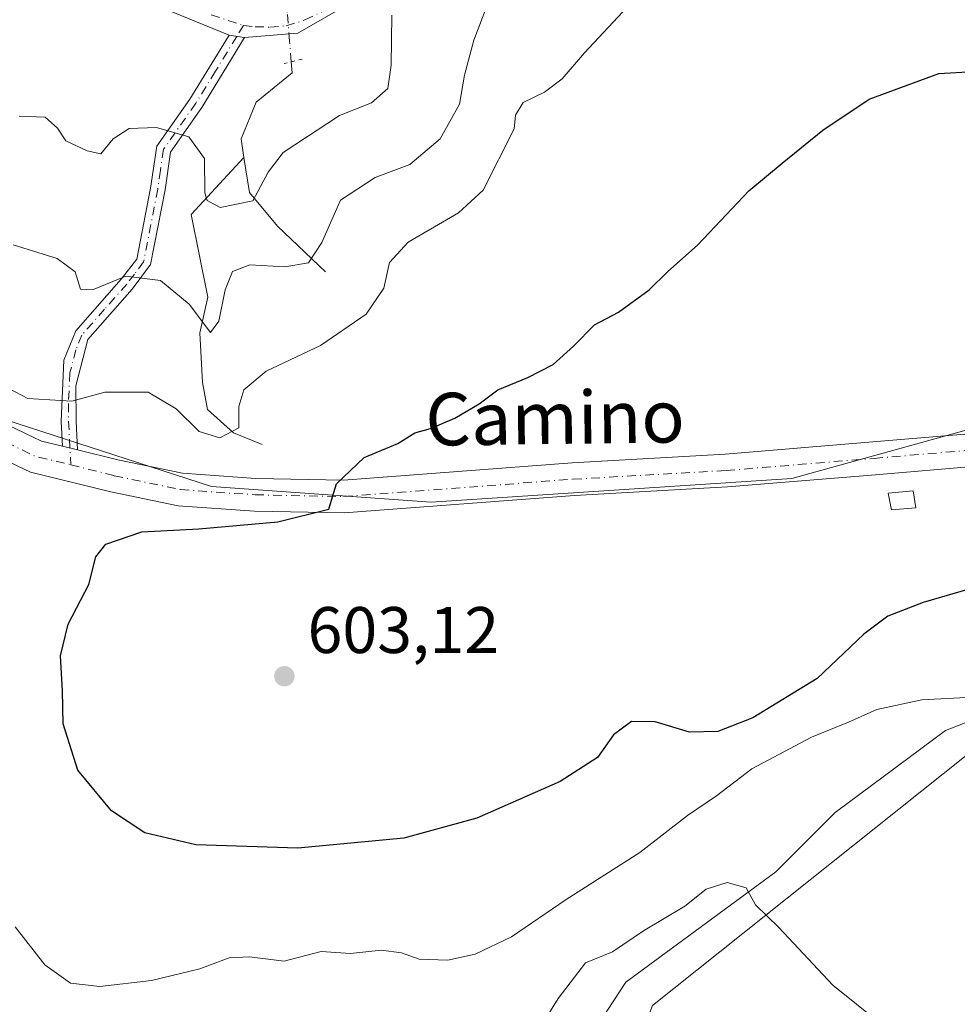
# Model space of a CAD drawing. Units: metres. Extents: x 638057 to 641525, y 4734440 to 4736822.
# Drawn here: x 640506 to 640649, y 4734905 to 4735055 of the extents above; entities that cross this region are included whole.
import ezdxf
from ezdxf.enums import TextEntityAlignment as Align

# ---------------------------------------------------------------- set-up
doc = ezdxf.new("R2010")
doc.units = ezdxf.units.M
doc.header["$MEASUREMENT"] = 0
doc.linetypes.add('DGN Style 4', pattern=[2.6384748266838614, 1.318413404963828, -0.6592067024819142, 0.001648016756204785, -0.6592067024819142])
doc.linetypes.add('DGN Style 5', pattern=[1.1536117293433497, 0.4944050268614355, -0.6592067024819142])
for name, color, linetype, lineweight in [('Camino Cxs', 7, 'Continuous', 0), ('Camino eje', 30, 'DGN Style 4', 13), ('Corriente natural lineal', 142, 'Continuous', 13), ('Corriente natural lineal oculto', 9, 'DGN Style 4', 13), ('Cultivos herbáceos CxS', 92, 'Continuous', 0), ('Curva de nivel maestra', 30, 'Continuous', 30), ('Curva de nivel normal', 30, 'Continuous', 0), ('Edificación ligera Cxs', 1, 'Continuous', 0), ('Matorral CxS', 135, 'Continuous', 0), ('Pista no pavimentada Cxs', 111, 'Continuous', 0), ('Pista no pavimentada eje', 91, 'DGN Style 4', 0), ('Prado CxS', 92, 'Continuous', 0), ('Puente lineal', 2, 'DGN Style 5', 0), ('Punto de cota en terreno', 7, 'Continuous', 0), ('Rótulo de punto de cota en terreno', 7, 'Continuous', 0), ('Suelo desnudo CxS', 253, 'Continuous', 0), ('Texto cartográfico', 7, 'Continuous', 0)]:
    doc.layers.add(name, color=color, linetype=linetype, lineweight=lineweight)
doc.styles.add('Style-Arial', font='txt')

# ---------------------------------------------------------------- blocks, each defined once
blk = doc.blocks.new('*U12')
at = {"layer": 'Cultivos herbáceos CxS', "color": 92, "linetype": 'Continuous', "lineweight": 0}
blk.add_polyline3d([(640349.9647000004, 4734899.619899999, 569.256899999993), (640368.0647, 4734927.3167, 572.027700000006), (640392.5515000002, 4734939.034700001, 575.8901000000042), (640417.0378999999, 4734953.9485, 580.4649000000063), (640436.3683000002, 4734971.697100001, 584.6508000000031), (640445.7843000004, 4734970.993100001, 585.9814000000042), (640452.5900999998, 4734962.774900001, 586.8191999999982), (640447.9130999995, 4734950.7533, 584.7929000000004), (640424.9974999997, 4734935.693499999, 579.498900000006), (640412.7792999997, 4734925.1865, 576.8555999999953), (640411.7131000003, 4734892.162500001, 573.873900000006), (640437.2651000004, 4734886.8355, 576.3359000000055), (640462.8154999996, 4734870.8565, 580.7917000000016), (640484.1083000004, 4734858.0735, 583.482799999998), (640503.2704999996, 4734825.049699999, 577.873900000006), (640528.0925000003, 4734829.646299999, 579.1830000000045), (640539.8916999997, 4734837.077500001, 580.4407999999967), (640545.8567000005, 4734841.0285, 581.2370999999986), (640557.5679000001, 4734847.420299999, 582.2345000000059), (640579.6142999995, 4734862.7093, 583.8350000000064), (640592.9397, 4734880.362500001, 585.616399999999), (640602.1964999996, 4734904.851100001, 588.1379000000015), (640670.4228999997, 4734959.274300001, 598.0568000000058)], dxfattribs=at)
blk = doc.blocks.new('*U20')
at = {"layer": 'Matorral CxS', "color": 135, "linetype": 'Continuous', "lineweight": 0}
blk.add_polyline3d([(640666.3916999997, 4734997.0459, 604.3674000000028), (640623.4265000002, 4734985.1041, 602.2492000000057), (640568.5274999999, 4734981.521500001, 600.4510000000009), (640535.1107000001, 4734983.910499999, 597.4452000000019), (640498.1139000002, 4734995.852499999, 595.9388999999937), (640459.9244999997, 4735008.988700001, 597.4210000000021), (640431.2817000002, 4735019.7357, 594.9890000000014), (640408.6063000001, 4735035.260700001, 593.0550999999978), (640394.2849000003, 4735057.9495, 592.3083000000044)], dxfattribs=at)
blk = doc.blocks.new('5PATER')
at = {"layer": 'Prado CxS', "linetype": 'Continuous', "lineweight": 0}
h = blk.add_hatch(color=51, dxfattribs=at)
edge = h.paths.add_edge_path()
edge.add_ellipse((0, 0), major_axis=(-0.1095731443231308, -0.1110710700762829), ratio=0.9994222409660322, start_angle=0, end_angle=360)

msp = doc.modelspace()

# ---------------------------------------------------------------- linework, layer by layer
at = {"layer": 'Camino Cxs', "color": 7, "linetype": 'Continuous', "lineweight": 0, "extrusion": (-0.06232509540979554, 0.009547674232454931, 0.998010232612327), "elevation": 5867.237738708514, "flags": 128}
msp.add_lwpolyline([(-4777444.975516845, -83650.27974478854), (-4777444.975516845, -83647.8975902932)], dxfattribs=at)
at = {"layer": 'Camino Cxs', "color": 7, "linetype": 'Continuous', "lineweight": 0, "extrusion": (-0.07214153341980475, 0.01763424610768771, 0.9972385033280919), "elevation": 37885.11270149105, "flags": 128}
msp.add_lwpolyline([(-4751658.581059801, -500689.8345900475), (-4751658.581059802, -500692.192346375)], dxfattribs=at)
at = {"layer": 'Camino Cxs', "color": 7, "linetype": 'Continuous', "lineweight": 0}
msp.add_polyline3d([(640540.1201, 4735052.2601, 581.3821999999927), (640533.6300999997, 4735041.610099999, 583.7290999999968), (640528.8601000002, 4735034.780099999, 585.7289000000019), (640528.0301000001, 4735029.0601, 587.1189000000013), (640525.8300999999, 4735017.690099999, 589.3724999999977), (640523.0301000001, 4735013.960100001, 590.3111000000063), (640516.2801000001, 4735006.280099999, 592.0249999999943), (640514.4401000004, 4734999.210100001, 594.1321999999927), (640514.4801000003, 4734993.870100001, 595.5721999999951), (640514.6923000002, 4734989.486500001, 596.5020999999979), (640512.4083000004, 4734990.044700001, 596.3270000000048), (640512.2301000003, 4734993.8101, 595.5022999999928), (640512.6501000002, 4735003.1501, 592.7930999999953), (640514.4501, 4735007.610099999, 591.5320000000065), (640521.3701, 4735015.470100001, 589.8644999999962), (640523.7200999996, 4735018.520099999, 589.2844999999943), (640525.8000999996, 4735029.3101, 587.1377999999969), (640526.7600999996, 4735035.700099999, 585.5148000000045), (640531.7801000001, 4735042.890100001, 583.5880000000034), (640537.7701000003, 4735052.620100001, 581.2320000000036)], close=True, dxfattribs=at)
for points in [[(640512.4083000004, 4734990.044700001, 596.3270000000048), (640512.2301000003, 4734993.8101, 595.5022999999928), (640512.6501000002, 4735003.1501, 592.7930999999953), (640514.4501, 4735007.610099999, 591.5320000000065), (640521.3701, 4735015.470100001, 589.8644999999962), (640523.7200999996, 4735018.520099999, 589.2844999999943), (640525.8000999996, 4735029.3101, 587.1377999999969), (640526.7600999996, 4735035.700099999, 585.5148000000045), (640531.7801000001, 4735042.890100001, 583.5880000000034), (640537.7701000003, 4735052.620100001, 581.2320000000036)], [(640540.1201, 4735052.2601, 581.3821999999927), (640533.6300999997, 4735041.610099999, 583.7290999999968), (640528.8601000002, 4735034.780099999, 585.7289000000019), (640528.0301000001, 4735029.0601, 587.1189000000013), (640525.8300999999, 4735017.690099999, 589.3724999999977), (640523.0301000001, 4735013.960100001, 590.3111000000063), (640516.2801000001, 4735006.280099999, 592.0249999999943), (640514.4401000004, 4734999.210100001, 594.1321999999927), (640514.4801000003, 4734993.870100001, 595.5721999999951), (640514.6923000002, 4734989.486400001, 596.5020999999979)]]:
    msp.add_polyline3d(points, dxfattribs=at)
at = {"layer": 'Camino eje', "color": 30, "linetype": 'DGN Style 4', "lineweight": 13}
msp.add_polyline3d([(640539.9709000001, 4735054.101700001, 581.2375999999931), (640538.9451000001, 4735052.440099999, 581.3074999999953), (640535.7001, 4735047.1151, 582.1741000000038), (640532.7050999999, 4735042.2501, 583.6771000000008), (640527.8101000005, 4735035.2401, 585.6287000000011), (640527.3300999999, 4735032.045100001, 586.4030999999959), (640526.9151, 4735029.1851, 587.1459000000032), (640525.8750999998, 4735023.790100001, 588.3411000000051), (640524.7751000002, 4735018.1051, 589.3222999999998), (640523.3750999998, 4735016.2401, 589.7399000000005), (640522.2001, 4735014.715100001, 590.1009000000049), (640518.8251, 4735010.8751, 590.8632999999973), (640515.3651000002, 4735006.9451, 591.7706000000035), (640514.4650999998, 4735004.715100001, 592.4216000000015), (640513.5450999998, 4735001.1801, 593.4541999999929), (640513.3350999998, 4734996.5101, 594.8248000000021), (640513.3551000003, 4734993.840100001, 595.5261000000028), (640513.4851000002, 4734991.095100001, 596.1535000000003), (640513.6722999997, 4734987.219900001, 596.8810999999987)], dxfattribs=at)
at = {"layer": 'Corriente natural lineal', "color": 142, "linetype": 'Continuous', "lineweight": 13}
for points in [[(640540.0401, 4735033.970100001, 583.6009000000049), (640539.5900999998, 4735036.8101, 583.1799000000028), (640541.9101, 4735042.4101, 581.6484000000055), (640547.3601000002, 4735046.860099999, 580.6867000000057), (640547.2209999999, 4735048.557, 580.9045000000042)], [(640542.8101000005, 4734990.290100001, 596.1291999999958), (640538.4700999996, 4734992.0801, 594.8163000000059), (640534.4801000003, 4734995.600099999, 593.7170999999944), (640533.7401000002, 4734999.7501, 592.5302999999985), (640533.3201000001, 4735007.3101, 590.5412000000069), (640534.5201000003, 4735012.7401, 589.1686000000045), (640532.0000999998, 4735025.290100001, 586.9299000000028), (640540.0401, 4735033.970100001, 583.6009000000049)], [(640552.4401000004, 4735016.590100001, 590.088699999993), (640545.1401000004, 4735023.550100001, 586.2226999999984), (640540.8901000004, 4735028.640100001, 584.1576999999961), (640540.0401, 4735033.970100001, 583.6009000000049)], [(640656.6801000005, 4734950.610099999, 595.1490000000049), (640646.7801000001, 4734946.7401, 593.9701999999961), (640630.0000999998, 4734934.2601, 591.8920999999973), (640620.9600999998, 4734925.220100001, 591.3867000000029), (640598.1501000002, 4734908.440099999, 589.0445999999939), (640589.9700999996, 4734895.960100001, 588.494200000001)]]:
    msp.add_polyline3d(points, dxfattribs=at)
at = {"layer": 'Corriente natural lineal oculto', "color": 9, "linetype": 'DGN Style 4', "lineweight": 13}
msp.add_polyline3d([(640547.2209999999, 4735048.557, 580.9045000000042), (640546.9700999996, 4735051.710100001, 581.4020000000019), (640546.6201, 4735056.140100001, 580.9370999999956), (640546.8103, 4735058.6315, 580.3325000000041)], dxfattribs=at)
at = {"layer": 'Cultivos herbáceos CxS', "color": 92, "linetype": 'Continuous', "lineweight": 0}
msp.add_polyline3d([(640670.4228999997, 4734959.274300001, 598.0568000000058), (640602.1964999996, 4734904.851100001, 588.1379000000015), (640592.9397, 4734880.362500001, 585.616399999999), (640579.6142999995, 4734862.7093, 583.8350000000064), (640557.5679000001, 4734847.420299999, 582.2345000000059), (640545.8567000005, 4734841.0285, 581.2370999999986), (640539.8916999997, 4734837.077500001, 580.4407999999967), (640528.0925000003, 4734829.646299999, 579.1830000000045), (640503.2704999996, 4734825.049699999, 577.873900000006), (640484.1083000004, 4734858.0735, 583.482799999998), (640462.8154999996, 4734870.8565, 580.7917000000016), (640437.2651000004, 4734886.8355, 576.3359000000055), (640411.7131000003, 4734892.162500001, 573.873900000006), (640412.7792999997, 4734925.1865, 576.8555999999953), (640424.9974999997, 4734935.693499999, 579.498900000006), (640447.9130999995, 4734950.7533, 584.7929000000004), (640452.5900999998, 4734962.774900001, 586.8191999999982), (640445.7843000004, 4734970.993100001, 585.9814000000042), (640436.3683000002, 4734971.697100001, 584.6508000000031), (640417.0378999999, 4734953.9485, 580.4649000000063), (640392.5515000002, 4734939.034700001, 575.8901000000042), (640368.0647, 4734927.3167, 572.027700000006), (640349.9647000004, 4734899.619899999, 569.256899999993)], dxfattribs=at)
at = {"layer": 'Curva de nivel maestra', "color": 30, "linetype": 'Continuous', "lineweight": 30, "elevation": 600, "flags": 128}
msp.add_lwpolyline([(640654.2100000001, 4734969.4001), (640643.4199999999, 4734966.2301), (640638.0199999996, 4734964.1601), (640634.3899999997, 4734961.4001), (640627.2599999999, 4734954.6801), (640617.4699999997, 4734948.6801), (640612.1500000004, 4734946.5801), (640607.8200000003, 4734946.4801), (640602.6200000001, 4734948.0701), (640599.0199999996, 4734948.120100001), (640596.2800000003, 4734946.100099999), (640593.8200000003, 4734942.620100001), (640588.1500000004, 4734938.9801), (640575.4600000001, 4734933.4101), (640564.3799999999, 4734930.360099999), (640548.2400000002, 4734928.840100001), (640532.7100000001, 4734929.3301), (640524.9400000004, 4734931.140100001), (640519.8899999997, 4734934.530099999), (640514.7400000002, 4734940.700099999), (640512.5499999998, 4734947.780099999), (640512.4100000003, 4734952.780099999), (640512.1299999999, 4734958.120100001), (640513.3099999997, 4734962.940099999), (640516.4400000004, 4734968.970100001), (640517.4800000006, 4734973.1801), (640519.0300000003, 4734975.140100001), (640524.4900000002, 4734977.0001), (640533.1600000003, 4734977.460100001), (640545.2199999997, 4734978.5001), (640552.9400000004, 4734980.4301), (640553.4900000002, 4734982.3101), (640554.0999999996, 4734984.300100001), (640558.3399999999, 4734988.290100001), (640563.4500000002, 4734990.450099999), (640566.0199999996, 4734992.090100001), (640568.4500000002, 4734992.720100001), (640572.1500000004, 4734994.300100001), (640575.8200000003, 4734996.460100001), (640578.7000000002, 4734998.620100001), (640583.2199999997, 4735000.4901), (640587.1100000005, 4735002.4901), (640590.2100000001, 4735005.2601), (640593.4000000004, 4735008.5101), (640597.0499999998, 4735010.450099999), (640601.7100000001, 4735013.850099999), (640604.4800000006, 4735016.5601), (640609.1200000001, 4735020.700099999), (640616.8899999997, 4735028.920100001), (640621.9600000001, 4735033.110099999), (640628.1399999997, 4735038.1601), (640635.1799999997, 4735042.860099999), (640645.8099999997, 4735046.790100001), (640655.4699999997, 4735047.3201)], dxfattribs=at)
at = {"layer": 'Curva de nivel normal', "color": 30, "linetype": 'Continuous', "lineweight": 0, "flags": 128}
for points, elevation in [([(640504.9400000004, 4735020.6801), (640511.5999999996, 4735018.620100001), (640514.3399999999, 4735016.5601), (640515.1799999997, 4735013.940099999), (640516.9800000006, 4735013.860099999), (640522.04, 4735015.940099999), (640527.3499999996, 4735015.280099999), (640531.7100000001, 4735011.6801), (640534.9400000004, 4735007.340100001), (640536.2199999997, 4735009.0601), (640537.2000000002, 4735013.850099999), (640538.3099999997, 4735016.630100001), (640540.9299999997, 4735017.6501), (640546.2800000003, 4735017.360099999), (640549.8600000005, 4735017.960100001), (640551.8700000001, 4735021.040100001), (640554.7400000002, 4735027.5101), (640560.0199999996, 4735030.970100001), (640565.29, 4735032.9101), (640569.8899999997, 4735036.8101), (640572.8499999996, 4735042.120100001), (640573.5800000001, 4735046.530099999), (640575.04, 4735051.840100001), (640578.1600000003, 4735060.120100001)], 590), ([(640599.1100000005, 4735057.710100001), (640591.8899999997, 4735049.9301), (640588.4800000006, 4735045.9901), (640585.79, 4735043.940099999), (640582.5499999998, 4735042.360099999), (640581.3899999997, 4735040.440099999), (640581.1399999997, 4735038.380100001), (640576.4199999999, 4735029.040100001), (640572.7100000001, 4735025.590100001), (640565.0300000003, 4735021.090100001), (640562.2000000002, 4735018.030099999), (640561.3499999996, 4735014.110099999), (640558.6399999997, 4735010.140100001), (640551.7100000001, 4735005.370100001), (640543.4199999999, 4735001.470100001), (640540.04, 4734998.600099999), (640539.2800000003, 4734996.100099999), (640539.2800000003, 4734992.8101), (640536.3499999996, 4734991.300100001), (640533.2199999997, 4734992.2601), (640529.7400000002, 4734995.7401), (640525.4400000004, 4734998.2401), (640518.8799999999, 4734998.2601), (640513.8399999999, 4734996.9001), (640507.1500000004, 4734997.280099999), (640497.4699999997, 4735002.360099999)], 595), ([(640562.5700000003, 4735055.670100001), (640562.4199999999, 4735048.030099999), (640561.9500000002, 4735044.4801), (640559.4400000004, 4735042.3101), (640554.5599999997, 4735040.4101), (640546.0099999999, 4735034.770099999), (640543.7000000002, 4735031.780099999), (640541.3700000001, 4735027.370100001), (640536.4199999999, 4735026.380100001), (640534.4400000004, 4735027.460100001), (640534.0700000003, 4735028.620100001), (640534.0499999998, 4735033.840100001), (640531.6299999999, 4735037.1601), (640526.7199999997, 4735038.540100001), (640522.5499999998, 4735038.420100001), (640520.1600000003, 4735036.8301), (640518.2400000002, 4735034.540100001), (640516.1799999997, 4735035.0001), (640512.9299999997, 4735036.520099999), (640511.6799999997, 4735038.440099999), (640509.7800000003, 4735040.130100001), (640505.8300000001, 4735040.280099999)], 585), ([(640505.2199999997, 4734916.850099999), (640509.75, 4734911.050100001), (640513.6399999997, 4734908.280099999), (640518.0999999996, 4734907.7501), (640525.9600000001, 4734908.670100001), (640533.3099999997, 4734910.470100001), (640537.79, 4734912.1501), (640540.9000000004, 4734912.2601), (640546.1699999999, 4734911.600099999), (640551.79, 4734913.0801), (640556.25, 4734912.790100001), (640560.9199999999, 4734913.3201), (640564.0199999996, 4734912.9001), (640566.6799999997, 4734911.9301), (640571.0599999997, 4734911.790100001), (640575.2199999997, 4734912.690099999), (640580.7400000002, 4734915.300100001), (640589.0599999997, 4734921.0001), (640600.2800000003, 4734928.1601), (640607.5300000003, 4734933.780099999), (640611.9500000002, 4734936.8201), (640617.3399999999, 4734940.920100001), (640626.4000000004, 4734945.720100001), (640632.04, 4734947.9901), (640636.3300000001, 4734949.950099999), (640643.2000000002, 4734951.4301), (640655.79, 4734952.0601)], 595), ([(640636.8600000005, 4734902.1801), (640629.6799999997, 4734907.9901), (640621.4299999997, 4734916.7401), (640617.8700000001, 4734920.1801), (640616.4699999997, 4734922.770099999), (640613.5599999997, 4734923.590100001), (640610.3899999997, 4734922.5801), (640607.1500000004, 4734920.020099999), (640600.8200000003, 4734916.2401), (640596.1500000004, 4734913.040100001), (640592.0099999999, 4734911.390100001), (640587.8700000001, 4734905.9301), (640584.0999999996, 4734899.9101)], 590)]:
    msp.add_lwpolyline(points, dxfattribs=dict(at, elevation=elevation))
at = {"layer": 'Edificación ligera Cxs', "color": 1, "linetype": 'Continuous', "lineweight": 0}
msp.add_polyline3d([(640642.3000999996, 4734980.640100001, 602.4630000000034), (640638.6001000004, 4734980.3201, 602.4467000000004), (640638.1001000004, 4734982.9001, 602.438599999994), (640641.8701, 4734983.220100001, 602.482799999998), (640642.3000999996, 4734980.640100001, 602.4630000000034)], dxfattribs=at)
msp.add_3dface([(640642.3000999996, 4734980.640100001, 602.482799999998), (640638.6001000004, 4734980.3201, 602.482799999998), (640638.1001000004, 4734982.9001, 602.482799999998), (640641.8701, 4734983.220100001, 602.482799999998)], dxfattribs=at)
at = {"layer": 'Matorral CxS', "color": 135, "linetype": 'Continuous', "lineweight": 0}
msp.add_polyline3d([(640394.2849000003, 4735057.9495, 592.3083000000044), (640408.6063000001, 4735035.260700001, 593.0550999999978), (640431.2817000002, 4735019.7357, 594.9890000000014), (640459.9244999997, 4735008.988700001, 597.4210000000021), (640498.1139000002, 4734995.852499999, 595.9388999999937), (640535.1107000001, 4734983.910499999, 597.4452000000019), (640568.5274999999, 4734981.521500001, 600.4510000000009), (640623.4265000002, 4734985.1041, 602.2492000000057), (640666.3916999997, 4734997.0459, 604.3674000000028)], dxfattribs=at)
at = {"layer": 'Pista no pavimentada Cxs', "color": 111, "linetype": 'Continuous', "lineweight": 0, "extrusion": (-0.06232509540979554, 0.009547674232454931, 0.998010232612327), "elevation": 5867.237738708514, "flags": 128}
msp.add_lwpolyline([(-4777444.975516845, -83650.27974478854), (-4777444.975516845, -83647.8975902932)], dxfattribs=at)
at = {"layer": 'Pista no pavimentada Cxs', "color": 111, "linetype": 'Continuous', "lineweight": 0, "extrusion": (-0.07214153341980475, 0.01763424610768771, 0.9972385033280919), "elevation": 37885.11270149105, "flags": 128}
msp.add_lwpolyline([(-4751658.581059801, -500689.8345900475), (-4751658.581059802, -500692.192346375)], dxfattribs=at)
at = {"layer": 'Pista no pavimentada Cxs', "color": 111, "linetype": 'Continuous', "lineweight": 0}
for points in [[(640414.2467, 4735062.784700001, 593.9729999999981), (640427.3026999999, 4735053.458900001, 594.9214000000065), (640440.7735000001, 4735043.950099999, 595.9054000000033), (640453.3108999999, 4735035.414100001, 596.6276999999973), (640463.2484999998, 4735026.819499999, 597.5341999999946), (640472.0597000001, 4735018.542300001, 597.3196000000025), (640480.5065000001, 4735009.831499999, 597.107799999998), (640490.5867, 4735000.7851, 596.295299999998), (640499.0094999997, 4734995.680500001, 596.032600000006), (640509.2472999999, 4734990.817500001, 596.2320999999939), (640512.4083000004, 4734990.044700001, 596.3270000000048), (640514.6923000002, 4734989.486500001, 596.5020999999979), (640520.8662999999, 4734987.977299999, 597.0310000000027), (640530.7121000001, 4734985.9045, 597.4591999999975), (640541.8547, 4734985.1271, 598.681500000006), (640555.1668999996, 4734984.8661, 600.1665000000066), (640589.9967, 4734987.504699999, 601.2596999999951), (640613.2719000002, 4734988.827099999, 602.2780999999959), (640635.7269000001, 4734990.676300001, 602.6925999999949), (640651.5531000001, 4734992.0175, 602.9070999999967)], [(640414.2467, 4735062.784700001, 593.9729999999981), (640427.3026999999, 4735053.458900001, 594.9214000000065), (640440.7735000001, 4735043.950099999, 595.9054000000033), (640453.3108999999, 4735035.414100001, 596.6276999999973), (640463.2484999998, 4735026.819499999, 597.5341999999946), (640472.0597000001, 4735018.542300001, 597.3196000000025), (640480.5065000001, 4735009.831499999, 597.107799999998), (640490.5867, 4735000.7851, 596.295299999998), (640499.0094999997, 4734995.680500001, 596.032600000006), (640509.2472999999, 4734990.817500001, 596.2320999999939), (640512.4083000004, 4734990.044700001, 596.3270000000048)], [(640556.3701, 4735057.590100001, 582.6659000000072), (640548.2401000002, 4735052.9301, 581.7967999999964), (640540.1201, 4735052.2601, 581.3821999999927), (640537.7701000003, 4735052.620100001, 581.2320000000036), (640519.0401, 4735060.3301, 580.0969000000041)], [(640537.7701000003, 4735052.620100001, 581.2320000000036), (640519.0401, 4735060.3301, 580.0969000000041)], [(640651.5377000002, 4734986.998299999, 602.4521999999997), (640636.1431, 4734985.693700001, 602.4277000000002), (640613.6189000001, 4734983.8387, 601.9707999999955), (640590.3273, 4734982.5153, 601.2644), (640555.3069000002, 4734979.862299999, 600.5926999999938), (640541.6315000001, 4734980.1305, 599.7249000000012), (640530.0198999997, 4734980.940500001, 598.7075000000041), (640519.7572999997, 4734983.101100001, 597.5562999999966), (640507.5636999998, 4734986.081700001, 596.7927000000054), (640496.8460999997, 4734991.145099999, 596.6548000000039), (640496.3620999996, 4734991.438300001, 596.6034000000072), (640491.0361000003, 4734994.666099999, 596.4423999999999), (640487.5950999996, 4734996.751499999, 596.5813000000053), (640477.0377000002, 4735006.226100001, 597.184699999998), (640468.5513000004, 4735014.9779, 597.8620999999986), (640459.8998999996, 4735023.104900001, 597.4294999999984), (640450.2583, 4735031.443499999, 596.8016000000061), (640437.9247000003, 4735039.8409, 596.1171000000032), (640424.4079, 4735049.382099999, 595.0985999999976), (640411.5349000003, 4735058.577299999, 593.9566000000051)], [(640556.3701, 4735057.590100001, 582.6659000000072), (640548.2401000002, 4735052.9301, 581.7967999999964), (640540.1201, 4735052.2601, 581.3821999999927)], [(640761.0686999997, 4734934.204299999, 606.6132999999973), (640750.6222999999, 4734941.863299999, 606.4259000000021), (640743.5698999995, 4734946.658500001, 606.1946999999927), (640731.2348999997, 4734956.5801, 605.5270000000019), (640720.6146999998, 4734964.610099999, 604.6929999999993), (640713.0921, 4734968.241699999, 604.5840999999928), (640707.1385000005, 4734971.606699999, 604.1980999999942), (640696.5015000004, 4734975.2389, 603.9067000000068), (640680.6513, 4734980.786499999, 603.0056999999942), (640669.1821, 4734984.435699999, 602.6294999999955), (640659.9241000004, 4734986.235900001, 602.3456000000006), (640651.5377000002, 4734986.998299999, 602.4521999999997), (640636.1431, 4734985.693700001, 602.4277000000002), (640613.6189000001, 4734983.8387, 601.9707999999955), (640590.3273, 4734982.5153, 601.2644), (640555.3069000002, 4734979.862299999, 600.5926999999938), (640541.6315000001, 4734980.1305, 599.7249000000012), (640530.0198999997, 4734980.940500001, 598.7075000000041), (640519.7572999997, 4734983.101100001, 597.5562999999966), (640507.5636999998, 4734986.081700001, 596.7927000000054), (640496.8460999997, 4734991.145099999, 596.6548000000039), (640496.3620999996, 4734991.438300001, 596.6034000000072)], [(640514.6923000002, 4734989.486400001, 596.5020999999979), (640520.8662999999, 4734987.977299999, 597.0310000000027), (640530.7121000001, 4734985.9045, 597.4591999999975), (640541.8547, 4734985.1271, 598.681500000006), (640555.1668999996, 4734984.8661, 600.1665000000066), (640589.9967, 4734987.504699999, 601.2596999999951), (640613.2719000002, 4734988.827099999, 602.2780999999959), (640635.7269000001, 4734990.676300001, 602.6925999999949), (640651.5531000001, 4734992.0175, 602.9070999999967), (640660.6293000003, 4734991.192500001, 602.9928999999975), (640670.4212999997, 4734989.2885, 603.1450999999943), (640682.2355000004, 4734985.529300001, 603.6566000000021), (640698.1353000002, 4734979.964500001, 604.1579000000056), (640709.1941000001, 4734976.188300001, 604.4410000000062), (640715.4115000004, 4734972.674100001, 604.6040000000066), (640723.2346999999, 4734968.897299999, 604.9906999999948), (640734.3103, 4734960.5231, 605.4606000000058), (640745.5255000005, 4734951.5023, 606.0148999999947), (640747.2414999995, 4734951.221700001, 606.0571999999956), (640748.4663000006, 4734951.662699999, 606.020399999994), (640748.9562999997, 4734952.6425, 605.9747000000061), (640749.3482999997, 4734954.2105, 605.8935000000056), (640749.3126999997, 4734956.083500001, 605.8217000000004)]]:
    msp.add_polyline3d(points, dxfattribs=at)
at = {"layer": 'Pista no pavimentada eje', "color": 91, "linetype": 'DGN Style 4', "lineweight": 0, "extrusion": (-0.06574362710406147, 0.02142040311151212, 0.99760660674724), "elevation": 59895.19309098684, "flags": 128}
msp.add_lwpolyline([(-4700547.150910824, -855749.4285698347), (-4700547.150910824, -855744.2293655643)], dxfattribs=at)
at = {"layer": 'Pista no pavimentada eje', "color": 91, "linetype": 'DGN Style 4', "lineweight": 0, "extrusion": (-0.09682657008936475, -0.1795526671325569, 0.9789716313817857), "elevation": -911613.99649156, "flags": 128}
msp.add_lwpolyline([(-1683705.166172706, 4377727.093428905), (-1683694.622851791, 4377727.64441893), (-1683689.403515754, 4377729.092483461)], dxfattribs=at)
at = {"layer": 'Pista no pavimentada eje', "color": 91, "linetype": 'DGN Style 4', "lineweight": 0}
for points in [[(640539.9709000001, 4735054.101700001, 581.2375999999931), (640541.7287, 4735053.894900001, 581.360799999995), (640544.0033, 4735053.8431, 581.5040000000008), (640546.4567, 4735054.0253, 581.650999999998), (640549.3267000001, 4735054.9353, 581.8530000000028), (640553.4951, 4735056.9551, 582.2783999999956)], [(640513.6722999997, 4734987.219900001, 596.8810999999987), (640520.3119000001, 4734985.539100001, 597.3120999999956), (640530.3661000002, 4734983.422499999, 597.9660000000003), (640541.7430999996, 4734982.628699999, 599.3439000000071), (640555.2368999999, 4734982.3641, 600.1171999999933), (640590.1618999997, 4734985.0101, 601.2630999999965), (640613.4452999998, 4734986.332900001, 602.067200000005), (640635.9348999998, 4734988.1851, 602.4845999999961), (640651.5455, 4734989.507900001, 602.668399999995), (640660.2767000003, 4734988.7141, 602.6377000000066), (640669.8016999997, 4734986.8621, 602.7146000000066), (640681.4433000004, 4734983.1579, 603.0820999999996), (640697.3185000002, 4734977.601700001, 603.6524999999965), (640708.1662999997, 4734973.897500001, 604.2635000000009), (640714.2516999999, 4734970.457900001, 604.5391999999993), (640721.9247000003, 4734966.753699999, 604.7946999999986), (640732.7726999996, 4734958.551700001, 605.4232000000047), (640744.9435000002, 4734948.7621, 606.0654999999971), (640751.5581, 4734945.3225, 606.2050000000017), (640758.9688999997, 4734941.3551, 606.3598000000056)]]:
    msp.add_polyline3d(points, dxfattribs=at)
at = {"layer": 'Puente lineal', "color": 2, "linetype": 'DGN Style 5', "lineweight": 0, "extrusion": (-0.02997601015525225, -0.007282903892342578, 0.9995240858158784), "elevation": -53104.95000133084, "flags": 128}
msp.add_lwpolyline([(-4449968.231124186, 1739527.081295444), (-4449968.231124186, 1739524.157285178)], dxfattribs=at)
at = {"layer": 'Suelo desnudo CxS', "color": 253, "linetype": 'Continuous', "lineweight": 0}
for points in [[(640394.2849000003, 4735057.9495, 592.3083000000044), (640408.6063000001, 4735035.260700001, 593.0550999999978), (640431.2817000002, 4735019.7357, 594.9890000000014), (640459.9244999997, 4735008.988700001, 597.4210000000021), (640498.1139000002, 4734995.852499999, 595.9388999999937), (640535.1107000001, 4734983.910499999, 597.4452000000019), (640568.5274999999, 4734981.521500001, 600.4510000000009), (640623.4265000002, 4734985.1041, 602.2492000000057), (640666.3916999997, 4734997.0459, 604.3674000000028)], [(640394.2849000003, 4735057.9495, 592.3083000000044), (640408.6063000001, 4735035.260700001, 593.0550999999978), (640431.2817000002, 4735019.7357, 594.9890000000014), (640459.9244999997, 4735008.988700001, 597.4210000000021), (640498.1139000002, 4734995.852499999, 595.9388999999937), (640535.1107000001, 4734983.910499999, 597.4452000000019), (640568.5274999999, 4734981.521500001, 600.4510000000009), (640623.4265000002, 4734985.1041, 602.2492000000057), (640666.3916999997, 4734997.0459, 604.3674000000028)], [(640670.4228999997, 4734959.274300001, 598.0568000000058), (640602.1964999996, 4734904.851100001, 588.1379000000015), (640592.9397, 4734880.362500001, 585.616399999999), (640579.6142999995, 4734862.7093, 583.8350000000064), (640557.5679000001, 4734847.420299999, 582.2345000000059), (640545.8567000005, 4734841.0285, 581.2370999999986), (640539.8916999997, 4734837.077500001, 580.4407999999967), (640528.0925000003, 4734829.646299999, 579.1830000000045), (640503.2704999996, 4734825.049699999, 577.873900000006), (640484.1083000004, 4734858.0735, 583.482799999998), (640462.8154999996, 4734870.8565, 580.7917000000016), (640437.2651000004, 4734886.8355, 576.3359000000055), (640411.7131000003, 4734892.162500001, 573.873900000006), (640412.7792999997, 4734925.1865, 576.8555999999953), (640424.9974999997, 4734935.693499999, 579.498900000006), (640447.9130999995, 4734950.7533, 584.7929000000004), (640452.5900999998, 4734962.774900001, 586.8191999999982), (640445.7843000004, 4734970.993100001, 585.9814000000042), (640436.3683000002, 4734971.697100001, 584.6508000000031), (640417.0378999999, 4734953.9485, 580.4649000000063), (640392.5515000002, 4734939.034700001, 575.8901000000042), (640368.0647, 4734927.3167, 572.027700000006), (640349.9647000004, 4734899.619899999, 569.256899999993)], [(640670.4228999997, 4734959.274300001, 598.0568000000058), (640602.1964999996, 4734904.851100001, 588.1379000000015), (640592.9397, 4734880.362500001, 585.616399999999), (640579.6142999995, 4734862.7093, 583.8350000000064), (640557.5679000001, 4734847.420299999, 582.2345000000059), (640545.8567000005, 4734841.0285, 581.2370999999986), (640539.8916999997, 4734837.077500001, 580.4407999999967), (640528.0925000003, 4734829.646299999, 579.1830000000045), (640503.2704999996, 4734825.049699999, 577.873900000006), (640484.1083000004, 4734858.0735, 583.482799999998), (640462.8154999996, 4734870.8565, 580.7917000000016), (640437.2651000004, 4734886.8355, 576.3359000000055), (640411.7131000003, 4734892.162500001, 573.873900000006), (640412.7792999997, 4734925.1865, 576.8555999999953), (640424.9974999997, 4734935.693499999, 579.498900000006), (640447.9130999995, 4734950.7533, 584.7929000000004), (640452.5900999998, 4734962.774900001, 586.8191999999982), (640445.7843000004, 4734970.993100001, 585.9814000000042), (640436.3683000002, 4734971.697100001, 584.6508000000031), (640417.0378999999, 4734953.9485, 580.4649000000063), (640392.5515000002, 4734939.034700001, 575.8901000000042), (640368.0647, 4734927.3167, 572.027700000006), (640349.9647000004, 4734899.619899999, 569.256899999993)]]:
    msp.add_polyline3d(points, dxfattribs=at)

# ---------------------------------------------------------------- block references
at = {"layer": 'Cultivos herbáceos CxS', "color": 92, "linetype": 'Continuous', "lineweight": 0}
msp.add_blockref('*U12', (0, 0), dxfattribs=at)
at = {"layer": 'Matorral CxS', "color": 135, "linetype": 'Continuous', "lineweight": 0}
msp.add_blockref('*U20', (0, 0), dxfattribs=at)
at = {"layer": 'Punto de cota en terreno', "color": 7, "linetype": 'Continuous', "lineweight": 0, "xscale": 10, "yscale": 10, "zscale": 10}
msp.add_blockref('5PATER', (640546.1900000004, 4734955.01, 603.1199999999953), dxfattribs=at)

# ---------------------------------------------------------------- texts
at = {"layer": 'Rótulo de punto de cota en terreno', "color": 7, "linetype": 'Continuous', "lineweight": 0, "style": 'Style-Arial'}
msp.add_text('603,12', height=7.000000000000002, dxfattribs=at).set_placement((640549.7177999998, 4734958.537799999))
at = {"layer": 'Texto cartográfico', "color": 7, "linetype": 'Continuous', "lineweight": 0, "style": 'Style-Arial'}
msp.add_text('Camino', height=8, rotation=0.7334191909598646, dxfattribs=at).set_placement((640587.3781473839, 4734994.368168229), align=Align.MIDDLE_CENTER)

doc.saveas('drawing.dxf')
